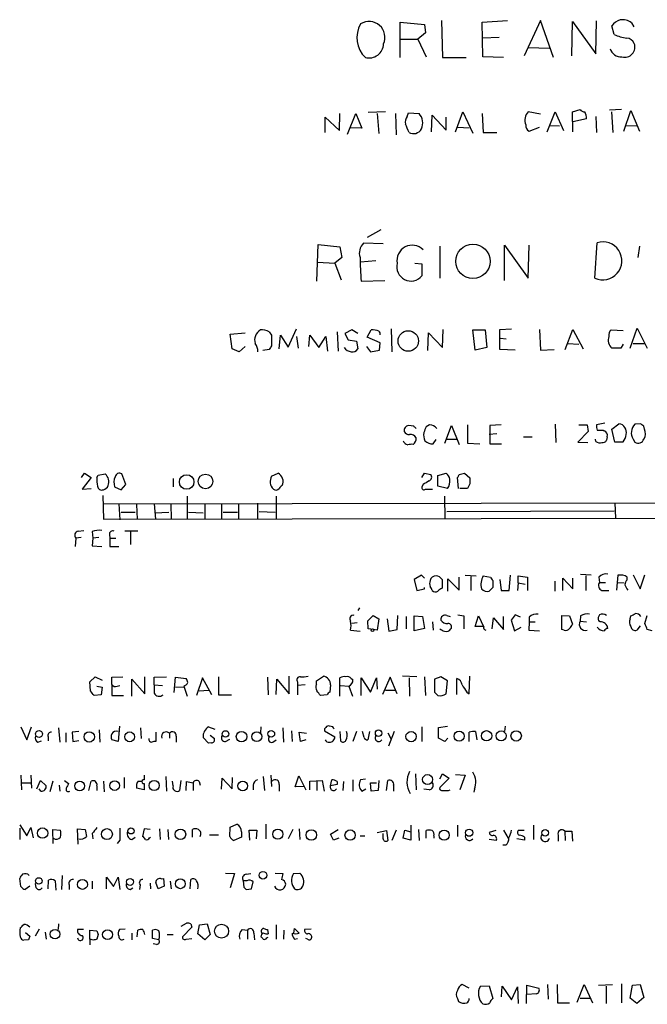
# Model space of a CAD drawing. Extents: x 6 to 158965, y -217786 to 212441.
# Drawn here: x 827 to 917, y 211689 to 211831 of the extents above; entities that cross this region are included whole.
import ezdxf

# ---------------------------------------------------------------- set-up
doc = ezdxf.new("R2010")
doc.units = 0
doc.header["$MEASUREMENT"] = 0
doc.layers.add('MAIN', color=5, linetype='CONTINUOUS')

msp = doc.modelspace()

# ---------------------------------------------------------------- linework, layer by layer
at = {"layer": 'MAIN'}
for p, q in [((881.5493, 211825.424), (881.5493, 211830.504)), ((881.5493, 211830.504), (885.0207, 211830.1654)), ((887.476, 211830.758), (887.6453, 211825.424)), ((893.318, 211830.504), (896.9587, 211830.758)), ((893.4027, 211825.5087), (893.318, 211830.504)), ((901.7, 211830.758), (899.3293, 211825.678)), ((903.5627, 211825.424), (901.7, 211830.758)), ((906.1873, 211825.678), (906.272, 211830.5887)), ((906.272, 211830.5887), (909.6587, 211825.932)), ((909.6587, 211825.932), (909.7433, 211830.6734)), ((914.7387, 211830.4194), (915.0773, 211829.8267)), ((885.19, 211828.98), (884.0893, 211828.0487)), ((885.0207, 211830.1654), (885.19, 211828.98)), ((912.2833, 211828.726), (911.9447, 211829.996)), ((881.5493, 211828.0487), (884.0893, 211828.0487)), ((884.0893, 211828.0487), (885.2747, 211825.5087)), ((895.7733, 211828.3027), (893.4027, 211828.218)), ((899.922, 211826.8634), (902.97, 211826.7787)), ((887.6453, 211825.424), (891.032, 211825.424)), ((896.366, 211825.424), (893.4027, 211825.5087)), ((906.272, 211817.6347), (907.3727, 211817.9734)), ((913.2993, 211817.9734), (911.606, 211817.8887)), ((913.638, 211814.8407), (914.654, 211817.804)), ((914.654, 211817.804), (915.924, 211814.8407)), ((870.7967, 211814.6714), (870.7967, 211816.8727)), ((870.7967, 211816.8727), (872.8287, 211814.9254)), ((872.8287, 211814.9254), (872.9133, 211817.3807)), ((874.014, 211814.4174), (875.1993, 211817.3807)), ((875.1993, 211817.3807), (876.046, 211815.264)), ((879.4327, 211817.6347), (876.9773, 211817.55)), ((878.2473, 211817.3807), (878.5013, 211814.502)), ((880.872, 211817.3807), (880.9567, 211814.3327)), ((882.5653, 211816.9574), (882.7347, 211817.4654)), ((882.7347, 211817.4654), (884.2587, 211817.3807)), ((886.0367, 211814.756), (886.1213, 211817.1267)), ((886.1213, 211817.1267), (888.1533, 211815.01)), ((888.1533, 211815.01), (888.1533, 211816.8727)), ((889.508, 211814.756), (890.524, 211817.6347)), ((890.524, 211817.6347), (891.9633, 211814.5867)), ((893.318, 211817.3807), (893.4873, 211814.6714)), ((901.7, 211817.296), (899.922, 211817.6347)), ((902.6313, 211814.756), (903.8167, 211817.6347)), ((903.8167, 211817.6347), (905.002, 211814.9254)), ((906.3567, 211814.756), (906.272, 211817.6347)), ((908.304, 211816.6187), (906.3567, 211816.1954)), ((909.6587, 211816.9574), (909.7433, 211814.6714)), ((912.114, 211814.6714), (911.9447, 211817.6347)), ((876.046, 211815.264), (874.4373, 211815.3487)), ((889.8467, 211815.4334), (891.4553, 211815.3487)), ((900.0913, 211814.8407), (901.5307, 211815.4334)), ((902.97, 211815.6874), (904.4093, 211815.6027)), ((913.892, 211815.6874), (915.5007, 211815.6027)), ((893.4873, 211814.6714), (895.4347, 211814.6714)), ((878.7553, 211800.7014), (876.808, 211799.6007)), ((869.6113, 211793.3354), (869.7807, 211798.5847)), ((869.7807, 211798.5847), (872.9133, 211798.246)), ((872.9133, 211798.246), (873.1673, 211796.722)), ((879.094, 211798.6694), (876.3, 211798.754)), ((887.222, 211798.3307), (887.222, 211793.7587)), ((896.5353, 211793.42), (896.5353, 211798.5)), ((896.5353, 211798.5), (899.922, 211793.7587)), ((899.922, 211793.7587), (900.0913, 211798.5)), ((909.4893, 211793.7587), (909.828, 211798.8387)), ((915.924, 211798.3307), (915.67, 211796.722)), ((873.1673, 211796.722), (872.1513, 211795.8754)), ((869.696, 211796.0447), (872.1513, 211795.8754)), ((872.1513, 211795.8754), (873.0827, 211793.5047)), ((878.078, 211796.214), (875.8767, 211796.0447)), ((883.666, 211795.8754), (884.682, 211795.7907)), ((884.682, 211795.7907), (884.682, 211794.0974)), ((875.9613, 211793.3354), (879.348, 211793.42)), ((914.5693, 211783.6834), (915.5853, 211786.562)), ((915.5853, 211786.562), (917.0247, 211783.6834)), ((857.1653, 211785.7154), (859.282, 211785.8847)), ((857.4193, 211783.5987), (857.1653, 211785.7154)), ((862.7533, 211786.054), (863.092, 211785.546)), ((863.092, 211785.546), (863.092, 211784.022)), ((864.1927, 211783.5987), (864.362, 211785.546)), ((864.362, 211785.546), (865.4627, 211783.8527)), ((865.4627, 211783.8527), (866.648, 211786.4774)), ((866.648, 211785.3767), (866.902, 211783.6834)), ((868.426, 211783.9374), (868.5953, 211785.546)), ((868.5953, 211785.546), (869.8653, 211783.768)), ((869.8653, 211783.768), (870.8813, 211785.3767)), ((870.8813, 211785.3767), (871.1353, 211783.26)), ((872.49, 211786.054), (872.6593, 211783.26)), ((874.6067, 211786.308), (873.5907, 211785.8)), ((873.5907, 211785.8), (874.0987, 211784.8687)), ((875.4533, 211785.8), (874.6067, 211786.308)), ((876.808, 211785.292), (877.4007, 211786.308)), ((878.6707, 211784.4454), (876.808, 211785.292)), ((880.2793, 211786.4774), (880.364, 211783.1754)), ((885.5287, 211783.3447), (885.6133, 211785.8847)), ((885.6133, 211785.8847), (887.6453, 211783.768)), ((887.6453, 211783.768), (887.73, 211786.3927)), ((892.302, 211783.4294), (891.9633, 211786.308)), ((891.9633, 211786.308), (893.7413, 211786.308)), ((893.7413, 211786.308), (893.9953, 211783.768)), ((895.858, 211786.3927), (897.5513, 211786.4774)), ((895.858, 211783.514), (895.858, 211786.3927)), ((901.5307, 211786.3927), (901.7, 211783.4294)), ((905.256, 211783.514), (906.3567, 211786.3927)), ((906.3567, 211786.3927), (907.796, 211783.5987)), ((911.86, 211786.308), (913.5533, 211786.2234)), ((859.282, 211783.9374), (858.4353, 211783.1754)), ((874.0987, 211784.8687), (875.284, 211784.6994)), ((875.284, 211784.6994), (875.4533, 211783.5987)), ((876.7233, 211783.9374), (877.316, 211783.1754)), ((878.586, 211783.4294), (878.6707, 211784.4454)), ((893.9953, 211783.768), (892.302, 211783.4294)), ((895.9427, 211785.1227), (896.7893, 211785.038)), ((905.5947, 211784.3607), (907.2033, 211784.276)), ((913.5533, 211784.276), (913.2147, 211783.6834)), ((914.9927, 211784.3607), (916.6013, 211784.3607)), ((858.4353, 211783.1754), (857.4193, 211783.5987)), ((862.7533, 211783.514), (861.822, 211783.3447)), ((877.316, 211783.1754), (878.586, 211783.4294)), ((898.0593, 211783.4294), (895.858, 211783.514)), ((901.7, 211783.4294), (903.6473, 211783.514)), ((913.2147, 211783.6834), (911.9447, 211783.6834)), ((883.4967, 211772.5074), (882.7347, 211772.592)), ((885.7827, 211772.6767), (885.2747, 211772.4227)), ((887.984, 211770.052), (888.9153, 211772.592)), ((888.9153, 211772.592), (890.016, 211769.8827)), ((891.2013, 211772.6767), (891.2013, 211770.052)), ((896.0273, 211772.6767), (894.4187, 211772.592)), ((894.4187, 211772.592), (894.4187, 211769.9674)), ((903.8167, 211772.7614), (903.9013, 211770.1367)), ((907.2033, 211772.6767), (908.3887, 211772.6767)), ((908.3887, 211772.6767), (908.558, 211771.7454)), ((910.9287, 211772.9307), (909.7433, 211772.6767)), ((911.9447, 211772.084), (912.9607, 211772.846)), ((916.0087, 211772.846), (915.2467, 211772.7614)), ((916.6013, 211772.084), (916.5167, 211772.5074)), ((895.4347, 211771.4067), (894.334, 211771.322)), ((908.558, 211771.7454), (907.034, 211770.2214)), ((910.6747, 211771.9147), (910.844, 211771.83)), ((912.368, 211770.2214), (911.9447, 211772.084)), ((886.2907, 211769.9674), (886.714, 211770.56)), ((888.238, 211770.6447), (889.6773, 211770.6447)), ((891.2013, 211770.052), (892.9793, 211769.9674)), ((894.4187, 211769.9674), (896.112, 211769.9674)), ((899.2447, 211770.9834), (900.5147, 211770.9834)), ((907.034, 211770.2214), (908.4733, 211770.1367)), ((909.6587, 211770.306), (909.574, 211770.6447)), ((911.2673, 211770.9834), (911.1827, 211770.4754)), ((913.5533, 211770.2214), (912.368, 211770.2214)), ((914.9927, 211770.6447), (915.2467, 211770.2214)), ((835.8293, 211765.1414), (836.2527, 211765.734)), ((836.2527, 211765.734), (837.184, 211765.1414)), ((838.0307, 211765.1414), (838.2, 211765.48)), ((838.2, 211765.48), (839.216, 211765.6494)), ((842.1793, 211764.1254), (841.5867, 211765.6494)), ((863.092, 211765.3107), (864.0233, 211765.734)), ((884.682, 211765.1414), (885.0207, 211765.734)), ((885.0207, 211765.734), (885.952, 211765.5647)), ((886.968, 211765.3954), (888.1533, 211765.734)), ((886.968, 211763.8714), (886.968, 211765.3954)), ((890.016, 211765.5647), (890.778, 211765.734)), ((890.778, 211765.734), (891.54, 211765.0567)), ((837.184, 211765.1414), (835.914, 211763.448)), ((841.502, 211763.3634), (842.1793, 211764.1254)), ((848.9527, 211764.972), (848.9527, 211763.7867)), ((884.8513, 211764.1254), (884.682, 211763.7867)), ((889.9313, 211763.5327), (889.762, 211765.1414)), ((891.54, 211764.21), (891.2013, 211763.5327)), ((835.914, 211763.448), (837.184, 211763.5327)), ((838.8773, 211762.5167), (838.962, 211759.13)), ((840.5707, 211763.7867), (841.502, 211763.3634)), ((885.19, 211763.448), (886.206, 211763.448)), ((888.3227, 211763.5327), (886.968, 211763.8714)), ((891.2013, 211763.5327), (890.1007, 211763.5327)), ((838.962, 211761.3314), (985.1813, 211761.5854)), ((841.1633, 211761.3314), (841.3327, 211759.0454)), ((843.7033, 211761.2467), (843.788, 211759.13)), ((846.2433, 211761.3314), (846.4127, 211759.13)), ((848.614, 211761.3314), (848.6987, 211759.13)), ((850.9847, 211762.432), (850.9847, 211759.13)), ((853.5247, 211761.3314), (853.5247, 211759.13)), ((855.8953, 211761.3314), (855.8953, 211759.13)), ((858.3507, 211761.3314), (858.3507, 211759.13)), ((861.06, 211761.416), (861.06, 211759.13)), ((863.7693, 211762.432), (863.7693, 211759.13)), ((887.8993, 211762.432), (887.984, 211759.13)), ((912.368, 211761.5007), (912.4527, 211759.2994)), ((841.502, 211760.146), (843.534, 211760.146)), ((846.328, 211760.0614), (848.36, 211760.146)), ((851.154, 211760.146), (853.2707, 211760.0614)), ((856.1493, 211760.146), (858.1813, 211760.146)), ((861.314, 211760.2307), (863.6, 211760.146)), ((888.238, 211760.2307), (912.2833, 211760.3154)), ((838.962, 211759.13), (985.1813, 211759.384)), ((835.3213, 211757.4367), (836.168, 211757.5214)), ((837.3533, 211757.352), (837.438, 211756.4207)), ((839.8087, 211756.9287), (839.8933, 211756.4207)), ((843.8727, 211757.4367), (842.01, 211757.4367)), ((842.8567, 211757.352), (842.8567, 211755.4894)), ((834.9827, 211756.4207), (834.898, 211755.2354)), ((835.7447, 211756.5054), (834.9827, 211756.4207)), ((837.438, 211756.4207), (837.3533, 211755.32)), ((838.2847, 211756.5054), (837.438, 211756.4207)), ((839.8933, 211756.4207), (840.74, 211756.4207)), ((839.8933, 211756.4207), (839.8933, 211755.2354)), ((837.3533, 211755.32), (838.708, 211755.2354)), ((839.8933, 211755.2354), (841.1633, 211755.2354)), ((907.4573, 211751.256), (908.9813, 211751.1714)), ((884.5973, 211751.0867), (883.5813, 211750.494)), ((883.5813, 211750.494), (883.92, 211748.8854)), ((885.0207, 211750.6634), (884.5973, 211751.0867)), ((887.5607, 211750.494), (887.5607, 211749.224)), ((888.4073, 211748.8007), (888.4073, 211750.5787)), ((888.4073, 211750.5787), (890.016, 211748.97)), ((890.016, 211748.97), (890.016, 211750.8327)), ((890.8627, 211751.0867), (892.4713, 211751.002)), ((891.7093, 211750.9174), (891.7093, 211748.8854)), ((893.4873, 211751.002), (894.5033, 211750.8327)), ((894.842, 211750.3247), (894.842, 211749.3087)), ((895.858, 211750.494), (896.0273, 211748.8854)), ((897.2127, 211748.8854), (897.382, 211751.0867)), ((898.4827, 211749.986), (898.398, 211748.8854)), ((898.4827, 211749.986), (898.4827, 211751.002)), ((898.4827, 211751.002), (899.8373, 211750.8327)), ((898.4827, 211749.986), (899.4987, 211749.8167)), ((899.8373, 211750.8327), (899.8373, 211748.8854)), ((903.732, 211750.24), (903.732, 211748.8007)), ((904.9173, 211748.8854), (904.9173, 211750.6634)), ((904.9173, 211750.6634), (906.3567, 211749.1394)), ((906.3567, 211749.1394), (906.3567, 211750.6634)), ((908.2193, 211751.002), (908.2193, 211748.8854)), ((910.082, 211750.8327), (910.1667, 211750.0707)), ((910.1667, 211750.0707), (911.0133, 211750.0707)), ((912.7067, 211750.0707), (912.622, 211748.97)), ((912.7913, 211751.0867), (912.7067, 211750.0707)), ((912.7067, 211750.0707), (913.7227, 211749.986)), ((914.146, 211750.4094), (914.146, 211750.8327)), ((914.9927, 211751.1714), (916.0087, 211749.1394)), ((916.0087, 211749.1394), (916.686, 211751.1714)), ((883.92, 211748.8854), (885.0207, 211749.1394)), ((885.0207, 211749.1394), (885.0207, 211749.3087)), ((896.0273, 211748.8854), (897.2127, 211748.8854)), ((910.5053, 211748.8854), (911.5213, 211748.8854)), ((875.7073, 211746.43), (875.4533, 211746.0067)), ((874.6067, 211744.2287), (875.3687, 211744.3134)), ((876.8927, 211744.5674), (877.6547, 211745.3294)), ((876.9773, 211743.382), (876.8927, 211744.5674)), ((877.6547, 211745.3294), (878.5013, 211744.8214)), ((878.5013, 211744.8214), (878.2473, 211743.2127)), ((879.6867, 211744.8214), (879.9407, 211743.0434)), ((881.126, 211743.2974), (881.2107, 211745.3294)), ((882.396, 211745.16), (882.396, 211743.382)), ((883.5813, 211743.128), (883.5813, 211745.2447)), ((883.5813, 211745.2447), (884.7667, 211745.16)), ((884.7667, 211745.16), (885.0207, 211743.4667)), ((886.206, 211744.398), (886.2907, 211743.2127)), ((888.238, 211745.3294), (888.746, 211745.16)), ((889.8467, 211745.414), (890.6933, 211745.2447)), ((890.6933, 211745.2447), (890.6933, 211743.382)), ((892.302, 211743.7207), (892.81, 211745.2447)), ((892.81, 211745.2447), (893.572, 211743.636)), ((894.7573, 211743.382), (894.9267, 211744.9907)), ((894.9267, 211744.9907), (896.366, 211743.2974)), ((896.366, 211743.2974), (896.366, 211745.16)), ((898.0593, 211745.414), (897.4667, 211744.652)), ((897.4667, 211744.652), (897.9747, 211743.128)), ((898.8213, 211745.0754), (898.0593, 211745.414)), ((900.0913, 211744.398), (900.0067, 211743.2127)), ((900.0913, 211745.0754), (900.0913, 211744.398)), ((900.0913, 211744.398), (900.938, 211744.398)), ((904.748, 211743.2974), (904.748, 211745.3294)), ((904.748, 211745.3294), (905.8487, 211745.2447)), ((905.8487, 211745.2447), (906.272, 211744.0594)), ((907.4573, 211745.2447), (907.3727, 211744.4827)), ((907.3727, 211744.4827), (908.304, 211744.398)), ((910.2513, 211744.398), (909.9973, 211744.5674)), ((914.5693, 211744.8214), (914.654, 211745.2447)), ((916.686, 211744.144), (917.0247, 211745.3294)), ((874.4373, 211743.2127), (875.792, 211743.0434)), ((877.7393, 211743.2974), (876.9773, 211743.382)), ((878.2473, 211743.2127), (877.7393, 211743.2974)), ((879.9407, 211743.0434), (881.126, 211743.2974)), ((885.0207, 211743.4667), (883.5813, 211743.128)), ((893.4873, 211743.7207), (892.302, 211743.7207)), ((897.9747, 211743.128), (898.906, 211743.636)), ((900.0067, 211743.2127), (901.5307, 211743.128)), ((905.0867, 211743.2127), (904.748, 211743.2974)), ((916.0087, 211743.8054), (915.5007, 211743.2127)), ((917.702, 211743.128), (917.0247, 211743.2974)), ((837.0147, 211735.762), (837.7767, 211736.524)), ((837.0993, 211734.492), (837.0147, 211735.762)), ((837.7767, 211736.524), (838.7927, 211736.016)), ((840.1473, 211736.4394), (841.756, 211736.524)), ((840.1473, 211735.4234), (840.1473, 211736.4394)), ((843.026, 211733.73), (843.026, 211736.1854)), ((843.026, 211736.1854), (844.8887, 211734.0687)), ((844.8887, 211734.0687), (844.8887, 211736.524)), ((846.2433, 211736.4394), (848.0213, 211736.524)), ((846.2433, 211735.3387), (846.2433, 211736.4394)), ((849.122, 211734.238), (849.2913, 211736.4394)), ((849.2913, 211736.4394), (850.8153, 211736.27)), ((853.186, 211736.3547), (852.3393, 211733.8147)), ((854.5407, 211733.8994), (853.186, 211736.3547)), ((855.472, 211736.524), (855.472, 211733.8994)), ((862.4993, 211736.4394), (862.584, 211733.8994)), ((863.7693, 211733.984), (863.854, 211736.1854)), ((863.854, 211736.1854), (865.632, 211734.0687)), ((865.632, 211734.0687), (865.632, 211736.6087)), ((866.8173, 211735.762), (866.8173, 211735.254)), ((869.5267, 211735.9314), (870.5427, 211736.6087)), ((869.5267, 211735.4234), (869.5267, 211735.9314)), ((872.9133, 211733.73), (872.9133, 211736.3547)), ((874.522, 211736.27), (874.776, 211736.1007)), ((875.9613, 211733.8147), (875.9613, 211736.3547)), ((875.9613, 211736.3547), (877.316, 211734.3227)), ((877.316, 211734.3227), (878.1627, 211736.3547)), ((878.1627, 211736.3547), (878.2473, 211734.746)), ((880.11, 211736.4394), (879.0093, 211733.984)), ((881.126, 211734.0687), (880.11, 211736.4394)), ((883.92, 211736.524), (881.888, 211736.6087)), ((882.8193, 211736.3547), (882.904, 211733.73)), ((885.0207, 211736.524), (885.19, 211733.8147)), ((887.3913, 211736.524), (886.46, 211736.1854)), ((886.46, 211736.1854), (886.46, 211734.3227)), ((888.3227, 211735.9314), (887.3913, 211736.524)), ((888.1533, 211734.0687), (888.3227, 211735.9314)), ((889.6773, 211733.984), (889.6773, 211736.27)), ((891.4553, 211734.0687), (891.54, 211736.6087)), ((838.0307, 211735.1694), (838.7927, 211735)), ((838.7927, 211735), (838.6233, 211733.8994)), ((840.1473, 211735.4234), (840.1473, 211733.8147)), ((840.9093, 211735.1694), (841.3327, 211735.254)), ((846.2433, 211735.3387), (847.4287, 211735.254)), ((849.2913, 211735), (850.4767, 211735.0847)), ((850.4767, 211735.1694), (850.9847, 211733.73)), ((852.678, 211734.492), (854.0327, 211734.5767)), ((867.918, 211735.3387), (866.8173, 211735.254)), ((866.8173, 211735.254), (866.8173, 211733.8994)), ((871.5587, 211735.3387), (871.474, 211734.3227)), ((872.998, 211735.254), (874.1833, 211735.1694)), ((874.1833, 211735.1694), (874.6913, 211733.73)), ((879.4327, 211734.5767), (880.872, 211734.5767)), ((891.1167, 211734.3227), (891.4553, 211734.0687)), ((838.6233, 211733.8994), (837.6073, 211733.8147)), ((840.1473, 211733.8147), (841.8407, 211733.8147)), ((855.472, 211733.8994), (857.3347, 211733.8994)), ((871.0507, 211733.8994), (870.1193, 211733.8147)), ((827.1087, 211729.3274), (827.9553, 211727.4647)), ((827.9553, 211727.4647), (828.6327, 211729.3274)), ((832.5273, 211729.158), (832.6967, 211727.126)), ((835.406, 211728.65), (834.4747, 211728.5654)), ((838.3693, 211728.904), (838.454, 211727.126)), ((841.248, 211729.412), (841.0787, 211727.2107)), ((844.296, 211729.158), (844.3807, 211727.634)), ((854.0327, 211729.3274), (854.964, 211728.9887)), ((861.568, 211729.3274), (861.4833, 211728.4807)), ((864.7007, 211729.158), (864.7853, 211727.126)), ((865.9707, 211728.7347), (866.0553, 211727.2107)), ((870.712, 211728.7347), (872.1513, 211727.888)), ((871.8973, 211729.3274), (871.3893, 211729.412)), ((872.9133, 211728.65), (872.998, 211727.2954)), ((875.284, 211728.65), (874.776, 211727.2107)), ((876.3847, 211727.8034), (876.1307, 211728.65)), ((877.1467, 211728.65), (876.8927, 211727.4647)), ((880.7027, 211728.65), (879.856, 211726.5334)), ((884.682, 211729.3274), (884.682, 211727.2107)), ((887.0527, 211729.2427), (888.3227, 211729.412)), ((887.0527, 211727.7187), (887.0527, 211729.2427)), ((892.3867, 211728.65), (892.556, 211727.4647)), ((896.62, 211729.412), (896.5353, 211728.65)), ((829.564, 211727.126), (830.072, 211727.2954)), ((831.0033, 211727.888), (831.0033, 211727.2954)), ((833.5433, 211728.4807), (833.5433, 211727.126)), ((834.4747, 211728.5654), (834.5593, 211727.2107)), ((834.5593, 211727.2107), (835.406, 211727.38)), ((841.0787, 211727.2107), (840.1473, 211727.4647)), ((846.4973, 211728.5654), (846.4973, 211727.2107)), ((848.4447, 211728.396), (848.4447, 211727.7187)), ((849.376, 211727.9727), (849.376, 211727.126)), ((854.0327, 211726.9567), (853.2707, 211727.8034)), ((854.2867, 211728.142), (854.8793, 211727.634)), ((856.488, 211727.2107), (857.0807, 211727.5494)), ((863.2613, 211727.126), (863.7693, 211727.4647)), ((867.2407, 211727.2107), (867.0713, 211728.5654)), ((867.0713, 211728.5654), (868.0873, 211728.396)), ((868.0027, 211727.4647), (867.2407, 211727.2107)), ((879.7713, 211728.4807), (880.2793, 211727.5494)), ((887.984, 211727.2107), (887.0527, 211727.7187)), ((888.4073, 211727.7187), (887.984, 211727.2107)), ((891.4553, 211727.2107), (891.4553, 211728.5654)), ((854.456, 211727.0414), (854.0327, 211726.9567)), ((827.1087, 211722.3847), (827.1933, 211720.268)), ((828.548, 211722.3847), (828.6327, 211720.522)), ((829.3947, 211720.4374), (829.9027, 211721.6227)), ((829.9027, 211721.6227), (830.7493, 211720.8607)), ((831.6807, 211721.538), (831.2573, 211720.014)), ((833.374, 211721.6227), (833.9667, 211721.1994)), ((836.8453, 211720.1834), (837.184, 211721.538)), ((838.962, 211721.538), (839.0467, 211720.014)), ((841.9253, 211722.046), (841.9253, 211720.522)), ((843.9573, 211721.538), (844.3807, 211721.538)), ((844.804, 211722.3847), (844.804, 211721.7074)), ((847.9367, 211722.2154), (848.0213, 211720.0987)), ((848.9527, 211720.8607), (848.868, 211721.538)), ((850.0533, 211721.6227), (849.884, 211720.1834)), ((855.8953, 211720.3527), (855.98, 211721.9614)), ((855.98, 211721.9614), (857.4193, 211720.4374)), ((857.4193, 211720.4374), (857.504, 211722.046)), ((861.9067, 211722.2154), (862.076, 211720.1834)), ((863.0073, 211722.3847), (863.092, 211720.776)), ((866.4787, 211720.6914), (866.9867, 211722.3)), ((866.9867, 211722.3), (868.0027, 211720.268)), ((868.5953, 211721.538), (870.3733, 211721.6227)), ((868.5953, 211720.268), (868.5953, 211721.538)), ((869.6113, 211721.538), (869.6113, 211720.1834)), ((870.3733, 211721.6227), (870.6273, 211720.0987)), ((871.5587, 211720.8607), (871.728, 211721.7074)), ((874.776, 211721.7074), (874.776, 211720.0987)), ((876.554, 211721.792), (875.8767, 211721.7074)), ((878.5013, 211721.6227), (878.4167, 211720.1834)), ((879.602, 211720.1834), (879.7713, 211721.6227)), ((883.7507, 211722.554), (883.8353, 211720.268)), ((887.222, 211721.8767), (887.6453, 211722.554)), ((888.5767, 211721.9614), (887.222, 211720.6067)), ((887.6453, 211722.554), (888.5767, 211721.9614)), ((889.508, 211722.4694), (890.8627, 211722.3847)), ((890.8627, 211722.3847), (890.1007, 211720.268)), ((827.1933, 211721.284), (828.548, 211721.284)), ((829.9873, 211720.0987), (829.7333, 211720.4374)), ((832.612, 211720.9454), (832.6967, 211720.0987)), ((838.0307, 211720.8607), (838.0307, 211720.1834)), ((844.804, 211720.268), (843.7033, 211720.522)), ((844.804, 211721.1994), (844.804, 211720.268)), ((850.8153, 211720.1834), (850.9, 211721.4534)), ((850.9, 211721.4534), (851.8313, 211721.284)), ((851.8313, 211721.284), (851.8313, 211720.1834)), ((852.678, 211721.4534), (852.8473, 211720.9454)), ((860.4673, 211720.9454), (860.4673, 211720.268)), ((864.1927, 211721.03), (864.1927, 211720.0987)), ((867.664, 211720.776), (866.4787, 211720.6914)), ((872.49, 211721.03), (871.5587, 211720.8607)), ((872.49, 211721.4534), (872.49, 211721.03)), ((873.4213, 211721.4534), (873.3367, 211720.1834)), ((876.046, 211720.0987), (876.6387, 211720.4374)), ((877.4007, 211720.0987), (877.316, 211721.284)), ((877.316, 211721.284), (878.1627, 211721.284)), ((878.4167, 211720.1834), (877.4007, 211720.0987)), ((880.618, 211720.9454), (880.618, 211720.0987)), ((885.698, 211720.268), (884.936, 211720.3527)), ((888.492, 211720.1834), (888.746, 211720.268)), ((892.2173, 211720.3527), (892.1327, 211719.9294)), ((826.9393, 211715.2727), (827.9553, 211713.664)), ((826.9393, 211714.7647), (826.9393, 211713.156)), ((827.9553, 211713.664), (828.548, 211714.8494)), ((828.548, 211714.8494), (828.8867, 211713.41)), ((831.7653, 211712.5634), (831.6807, 211714.5954)), ((831.6807, 211714.5954), (832.7813, 211714.5107)), ((835.3213, 211712.4787), (835.2367, 211714.68)), ((835.2367, 211714.68), (836.3373, 211714.5954)), ((844.804, 211714.68), (844.55, 211713.5794)), ((845.6507, 211714.5954), (844.804, 211714.68)), ((847.0053, 211714.68), (847.09, 211713.156)), ((848.1907, 211714.5954), (848.2753, 211713.156)), ((851.7467, 211713.4947), (851.7467, 211714.5954)), ((857.0807, 211713.5794), (857.1653, 211714.934)), ((857.1653, 211714.934), (858.0967, 211715.3574)), ((859.9593, 211713.0714), (859.8747, 211714.5107)), ((859.8747, 211714.5107), (860.9753, 211714.5107)), ((860.9753, 211714.5107), (860.8907, 211713.2407)), ((862.2453, 211715.3574), (862.2453, 211713.2407)), ((866.14, 211714.5954), (865.4627, 211713.2407)), ((867.0713, 211714.68), (867.156, 211713.156)), ((871.5587, 211713.918), (872.6593, 211714.5954)), ((880.9567, 211714.5107), (880.364, 211712.9867)), ((881.9727, 211713.3254), (882.2267, 211714.5107)), ((882.2267, 211714.5107), (883.0733, 211714.2567)), ((883.0733, 211715.188), (883.0733, 211713.0714)), ((884.174, 211714.5954), (884.2587, 211712.9867)), ((889.762, 211715.188), (889.762, 211713.5794)), ((896.366, 211714.5107), (897.0433, 211713.3254)), ((900.684, 211715.188), (900.684, 211713.156)), ((837.3533, 211714.0027), (837.438, 211713.2407)), ((841.3327, 211713.0714), (840.9093, 211712.5634)), ((843.026, 211713.156), (843.534, 211713.4947)), ((845.566, 211713.41), (845.7353, 211713.4947)), ((854.202, 211713.8334), (855.472, 211713.8334)), ((858.774, 211713.4947), (857.6733, 211712.9867)), ((858.774, 211714.2567), (858.774, 211713.4947)), ((871.982, 211713.0714), (871.5587, 211713.918)), ((872.744, 211713.3254), (871.982, 211713.0714)), ((875.792, 211713.664), (876.4693, 211713.664)), ((878.2473, 211714.172), (879.602, 211714.426)), ((879.094, 211713.2407), (879.094, 211714.0027)), ((879.602, 211714.426), (879.7713, 211712.9867)), ((883.0733, 211713.0714), (881.9727, 211713.3254)), ((885.2747, 211713.3254), (885.2747, 211714.426)), ((886.3753, 211713.664), (886.3753, 211713.3254)), ((895.2653, 211714.426), (894.334, 211714.172)), ((895.35, 211712.9867), (894.334, 211713.156)), ((899.414, 211713.0714), (898.3133, 211713.2407)), ((899.3293, 211714.426), (898.4827, 211714.426)), ((899.414, 211713.4947), (899.414, 211713.0714)), ((904.24, 211713.7487), (904.24, 211712.902)), ((905.1713, 211714.3414), (905.256, 211712.9867)), ((905.1713, 211714.3414), (906.1873, 211714.3414)), ((906.1873, 211714.3414), (906.272, 211712.902)), ((896.7047, 211712.3094), (896.2813, 211712.3094)), ((827.1087, 211706.3827), (826.9393, 211707.568)), ((833.0353, 211707.9914), (832.9507, 211705.9594)), ((839.3853, 211706.044), (839.3853, 211707.7374)), ((839.3853, 211707.7374), (840.4013, 211706.3827)), ((840.4013, 211706.3827), (841.0787, 211707.7374)), ((841.0787, 211707.7374), (841.3327, 211705.9594)), ((847.2593, 211707.4834), (847.598, 211707.568)), ((847.598, 211707.568), (847.6827, 211706.4674)), ((851.408, 211706.044), (851.4927, 211707.3987)), ((856.488, 211708.33), (857.758, 211708.2454)), ((857.758, 211708.2454), (857.1653, 211706.2134)), ((859.4513, 211708.1607), (860.1287, 211708.2454)), ((863.6, 211708.33), (864.7007, 211708.2454)), ((866.2247, 211708.2454), (867.156, 211708.33)), ((828.3787, 211706.4674), (827.7013, 211705.9594)), ((829.31, 211706.2134), (829.2253, 211706.806)), ((831.0033, 211706.044), (831.088, 211707.314)), ((832.0193, 211707.2294), (832.104, 211705.8747)), ((834.0513, 211706.6367), (834.0513, 211705.9594)), ((837.3533, 211707.1447), (837.3533, 211706.044)), ((842.772, 211705.9594), (843.1953, 211706.2134)), ((844.2113, 211706.6367), (844.1267, 211705.9594)), ((845.6507, 211706.8907), (845.7353, 211706.044)), ((846.836, 211706.044), (846.4973, 211706.9754)), ((847.6827, 211706.4674), (846.836, 211706.044)), ((848.5293, 211707.1447), (848.6987, 211706.044)), ((859.028, 211707.2294), (859.1127, 211706.298)), ((859.536, 211707.2294), (859.028, 211707.2294)), ((859.4513, 211705.9594), (860.2133, 211706.044)), ((860.2133, 211706.044), (860.4673, 211707.06)), ((832.5273, 211701.0487), (832.4427, 211700.202)), ((850.138, 211700.71), (850.9, 211701.1334)), ((851.662, 211700.5407), (850.3073, 211699.186)), ((851.4927, 211701.0487), (851.662, 211700.5407)), ((852.5087, 211699.6094), (852.7627, 211700.8794)), ((852.7627, 211700.8794), (853.8633, 211701.0487)), ((853.8633, 211701.0487), (854.2867, 211699.5247)), ((863.7693, 211700.8794), (863.7693, 211698.8474)), ((866.3093, 211699.694), (866.394, 211700.3714)), ((866.394, 211700.3714), (867.0713, 211699.694)), ((827.786, 211699.7787), (828.3787, 211699.2707)), ((829.7333, 211700.2867), (829.1407, 211699.2707)), ((830.58, 211699.8634), (830.7493, 211698.8474)), ((836.0833, 211700.202), (835.2367, 211700.202)), ((837.0147, 211698.8474), (837.0147, 211700.1174)), ((837.0147, 211700.1174), (838.0307, 211700.0327)), ((838.2, 211699.5247), (838.0307, 211698.8474)), ((842.0947, 211700.2867), (841.248, 211700.202)), ((843.026, 211699.694), (843.026, 211698.7627)), ((843.788, 211699.186), (843.8727, 211700.1174)), ((845.9893, 211698.932), (845.9893, 211700.1174)), ((846.9207, 211698.7627), (845.9893, 211698.932)), ((848.106, 211699.5247), (848.9527, 211699.5247)), ((850.8153, 211698.8474), (851.662, 211698.932)), ((853.5247, 211698.7627), (852.5087, 211699.6094)), ((854.2867, 211699.5247), (853.5247, 211698.7627)), ((858.8587, 211700.202), (859.6207, 211700.1174)), ((859.6207, 211700.1174), (859.6207, 211698.8474)), ((860.552, 211699.694), (860.6367, 211698.7627)), ((862.4147, 211699.0167), (862.584, 211699.1014)), ((862.4993, 211700.202), (862.584, 211699.6094)), ((864.87, 211700.1174), (864.7853, 211698.8474)), ((866.394, 211698.8474), (866.8173, 211698.932)), ((868.7647, 211700.2867), (867.8333, 211700.202)), ((868.2567, 211698.8474), (868.0027, 211698.932)), ((828.2093, 211698.7627), (827.532, 211698.678)), ((837.0147, 211698.8474), (837.0147, 211698.0007)), ((837.5227, 211698.678), (837.0147, 211698.8474)), ((846.582, 211698.0854), (846.074, 211698.17)), ((891.4553, 211691.82), (890.4393, 211692.328)), ((893.064, 211692.074), (894.334, 211692.1587)), ((894.334, 211692.1587), (894.842, 211690.296)), ((896.112, 211690.55), (896.1967, 211692.074)), ((896.1967, 211692.074), (897.5513, 211690.1267)), ((897.5513, 211690.1267), (898.398, 211691.9894)), ((898.398, 211691.9894), (898.4827, 211689.6187)), ((899.668, 211689.6187), (899.7527, 211692.2434)), ((899.7527, 211692.2434), (901.446, 211691.82)), ((902.716, 211692.328), (902.8007, 211690.2114)), ((904.0707, 211692.328), (904.1553, 211689.7034)), ((906.9493, 211689.788), (907.9653, 211692.328)), ((907.9653, 211692.328), (909.1507, 211689.7034)), ((909.9973, 211692.2434), (912.0293, 211692.328)), ((911.098, 211692.074), (911.098, 211689.6187)), ((913.2993, 211692.4127), (913.2993, 211689.7034)), ((914.5693, 211690.3807), (914.908, 211692.2434)), ((914.908, 211692.2434), (916.0087, 211692.328)), ((916.0087, 211692.328), (916.5167, 211690.4654)), ((901.1073, 211690.9734), (899.7527, 211690.8887)), ((916.5167, 211690.4654), (915.5007, 211689.6187)), ((889.762, 211690.296), (889.9313, 211689.8727)), ((904.1553, 211689.7034), (905.8487, 211689.7034)), ((907.3727, 211690.3807), (908.812, 211690.3807)), ((915.5007, 211689.6187), (914.5693, 211690.3807))]:
    msp.add_line(p, q, dxfattribs=at)
for centre, radius in [((891.9899, 211796.1622), 2.4625), ((882.7112, 211784.7235), 1.4707), ((850.9055, 211764.4793), 1.0517), ((853.6108, 211764.559), 1.0535), ((877.5815, 211743.2089), 0.1809), ((829.7121, 211728.2963), 0.4851), ((836.927, 211727.8714), 0.7547), ((842.7187, 211727.8893), 0.7032), ((856.4744, 211728.3008), 0.4685), ((858.7841, 211727.9164), 0.7579), ((860.9756, 211727.921), 0.7082), ((863.053, 211728.3228), 0.4791), ((878.4556, 211728.4167), 0.4685), ((883.1135, 211727.9186), 0.7352), ((890.0066, 211727.9802), 0.7173), ((893.963, 211728.0381), 0.7408), ((896.0444, 211728.027), 0.7163), ((898.2021, 211728.0125), 0.7428), ((835.5463, 211720.8299), 0.7066), ((840.5802, 211720.8912), 0.6973), ((846.2376, 211720.8913), 0.7243), ((858.9592, 211720.8343), 0.6917), ((885.4829, 211721.748), 0.7172), ((830.2271, 211714.076), 0.7435), ((839.457, 211713.9142), 0.7911), ((842.9118, 211714.3856), 0.4372), ((850.0183, 211713.8927), 0.7542), ((864.0007, 211713.918), 0.7255), ((868.7958, 211713.7941), 0.7524), ((874.3735, 211713.786), 0.7417), ((887.8765, 211713.7738), 0.7289), ((891.4506, 211714.1257), 0.5181), ((902.368, 211714.1044), 0.4799), ((829.6689, 211707.1937), 0.4723), ((835.9507, 211706.6987), 0.7128), ((842.7799, 211707.0544), 0.4944), ((849.9994, 211706.7907), 0.7066), ((861.8582, 211708.0107), 0.5502), ((855.9185, 211699.9769), 0.9997), ((832.0111, 211699.5508), 0.6876), ((839.547, 211699.4832), 0.7118)]:
    msp.add_circle(centre, radius, dxfattribs=at)
for centre, radius, start, end in [((877.0841, 211828.3019), 2.292, 336.04741, 121.789947), ((913.8073, 211828.6416), 2.303, 107.103644, 143.977017), ((913.3934, 211828.5753), 2.2826, 53.88866, 96.626252), ((879.2646, 211828.2649), 3.9266, 149.632334, 226.34455), ((914.8106, 211834.2059), 6.0346, 245.241106, 262.867329), ((913.9421, 211826.8699), 1.3534, 25.661921, 84.947006), ((877.0674, 211827.4745), 2.1138, 255.943377, 357.204326), ((913.2984, 211827.1886), 1.6821, 197.100225, 272.917007), ((913.7823, 211826.9304), 1.4764, 254.349383, 20.854458), ((907.9654, 211818.312), 0.6826, 209.738635, 277.119811), ((883.7232, 211816.1105), 1.4345, 143.817877, 190.19053), ((882.782, 211816.0269), 2.0034, 334.973777, 42.513785), ((901.1499, 211816.4493), 1.7067, 136.008917, 203.380641), ((905.892, 211816.5555), 2.4128, 1.500939, 26.569299), ((586.2192, 211688.255), 322.417, 23.084592, 23.313758), ((883.4697, 211815.7605), 1.2685, 239.154759, 332.736033), ((900.4105, 211815.619), 0.8412, 169.520925, 247.700258), ((877.5701, 211797.357), 1.8881, 132.275934, 199.652803), ((883.2868, 211796.2787), 2.1981, 44.62215, 190.572259), ((910.6428, 211796.2331), 2.73, 245.006309, 107.365042), ((924.3755, 211797.4532), 48.589, 180.862258, 184.86151), ((883.0945, 211795.3674), 2.033, 165.529706, 321.340192), ((862.4006, 211784.8263), 1.7427, 121.761078, 195.49648), ((861.7375, 211784.277), 2.0468, 60.246091, 97.134044), ((877.6124, 211784.0222), 2.2956, 67.218285, 95.29137), ((878.2049, 211785.7576), 0.4828, 344.760495, 52.126057), ((912.8817, 211784.8173), 1.471, 157.647408, 230.431323), ((912.2894, 211785.6246), 0.8071, 122.142335, 197.887196), ((859.4366, 211783.2335), 1.7091, 358.051869, 41.263821), ((989.9341, 211699.0854), 152.6537, 146.192759, 146.421922), ((874.7709, 211784.7695), 1.6134, 218.37085, 261.125591), ((874.7055, 211784.0078), 0.8524, 257.56816, 331.318192), ((882.8341, 211771.8916), 0.7074, 98.077413, 191.927871), ((798.9785, 211687.6756), 119.7487, 44.87695, 45.106099), ((1096.8103, 211687.3124), 228.0155, 158.082856, 158.312006), ((885.7825, 211771.4063), 1.2704, 36.878918, 89.99098), ((911.3115, 211772.4653), 1.5824, 172.322568, 200.362373), ((912.7915, 211771.6325), 1.2252, 345.319514, 82.062344), ((916.3944, 211771.5501), 1.6687, 133.455647, 212.859628), ((831.6127, 211645.6767), 152.6261, 56.200547, 56.42973), ((882.7447, 211771.9327), 0.6311, 197.263584, 284.619728), ((883.0143, 211770.4165), 0.9122, 25.834671, 96.94505), ((887.0963, 211771.2798), 2.1805, 172.192822, 204.063605), ((910.2514, 211983.6145), 211.7002, 269.885409, 270.114564), ((910.59, 211771.1739), 0.7036, 344.290627, 68.83678), ((911.9571, 211771.4672), 2.0248, 322.028723, 355.887771), ((915.4547, 211771.4293), 1.3204, 323.543207, 29.726043), ((882.9533, 211770.8279), 1.0736, 204.029678, 253.590583), ((883.2426, 211767.9366), 1.9535, 85.025178, 107.659526), ((882.9719, 211770.6446), 0.8799, 300.012228, 11.100489), ((886.1405, 211771.4183), 1.4586, 224.788905, 275.910318), ((910.2513, 211771.0677), 0.965, 232.117206, 285.260326), ((910.59, 211770.814), 0.6826, 262.87186, 330.261365), ((915.7384, 211770.8629), 0.8083, 232.530384, 344.338914), ((838.2117, 211764.4987), 1.5273, 339.185775, 48.886419), ((841.248, 211765.1583), 0.5966, 55.406893, 173.483743), ((863.4173, 211764.5442), 1.3352, 333.862894, 63.008923), ((885.4757, 211765.1943), 0.6034, 291.619776, 37.870819), ((887.5614, 211764.8031), 1.1031, 4.382771, 57.550319), ((889.4658, 211765.607), 0.5518, 302.463229, 355.603684), ((842.5208, 211764.8027), 4.5029, 175.686199, 191.936301), ((838.6591, 211764.3929), 1.0732, 286.394964, 335.976255), ((842.2583, 211764.4096), 1.7989, 153.01048, 200.259308), ((864.461, 211764.5487), 1.5668, 150.899221, 224.630222), ((864.9121, 211763.2366), 0.778, 112.371722, 157.628278), ((1012.2723, 211552.7083), 246.8467, 120.848166, 121.077353), ((887.1373, 211764.5487), 1.5612, 319.400298, 12.530002), ((1103.2398, 211764.6333), 211.7002, 179.885408, 180.114564), ((838.7451, 211763.9614), 0.6361, 188.13265, 289.936166), ((863.722, 211763.9635), 0.6381, 233.893402, 317.534233), ((884.9783, 211763.6808), 0.3147, 160.332702, 312.282263), ((835.4637, 211756.8248), 0.6282, 103.100569, 220.034449), ((838.3694, 211754.7279), 2.8139, 83.088895, 111.167324), ((840.3015, 211756.9771), 0.4952, 68.127696, 185.609274), ((911.1261, 211749.8171), 1.4565, 81.077682, 135.792749), ((886.8416, 211749.9013), 1.0623, 156.511757, 203.483297), ((886.6429, 211750.2231), 0.7822, 84.784348, 172.537013), ((886.6296, 211749.9017), 1.1035, 32.461635, 85.613639), ((895.3995, 211749.7926), 2.2625, 147.68807, 196.780258), ((1021.661, 211835.2459), 152.6259, 213.578058, 213.807262), ((910.8099, 211749.6134), 0.7892, 144.588072, 247.295244), ((913.1528, 211749.2754), 1.8471, 57.471471, 101.286815), ((914.7815, 211749.6683), 0.9763, 130.613389, 176.258927), ((885.1658, 211748.8266), 0.9573, 3.521453, 42.879217), ((886.6096, 211749.4922), 0.7789, 231.175906, 297.397417), ((887.8987, 211748.1241), 1.1507, 107.082228, 143.983609), ((894.08, 211749.9332), 1.1606, 223.153065, 282.641252), ((1021.5879, 211622.0548), 179.6053, 134.885409, 135.114591), ((915.4339, 211750.1372), 1.6763, 193.988163, 224.129898), ((830.3327, 211914.709), 189.2835, 296.453817, 296.68304), ((915.3949, 211744.8004), 0.7856, 27.243539, 94.643715), ((874.8325, 211744.8214), 0.5204, 77.480746, 220.597713), ((871.2635, 211743.8477), 3.2367, 348.685902, 11.314098), ((888.0082, 211744.7488), 0.6244, 68.406467, 188.917771), ((888.3335, 211745.2663), 1.1247, 213.103736, 273.762229), ((888.4665, 211743.6783), 0.4695, 320.86944, 97.244609), ((901.1356, 211744.059), 1.4573, 81.090328, 135.775685), ((908.1452, 211744.0593), 0.8809, 151.273266, 286.04635), ((908.3888, 211743.8894), 1.6445, 78.12157, 124.500807), ((910.9288, 211744.8213), 0.9655, 142.127098, 195.246791), ((910.5926, 211744.3859), 1.1128, 57.976607, 112.502237), ((910.3361, 211743.3821), 1.0194, 4.760374, 94.771576), ((915.713, 211744.3558), 1.2348, 157.848773, 210.95182), ((705.214, 211659.0492), 227.9507, 21.690305, 21.919497), ((972.2006, 211912.5176), 189.2834, 243.323728, 243.552938), ((888.1533, 211743.795), 0.7934, 251.327538, 328.630003), ((893.9361, 211743.653), 0.4539, 171.421795, 255.960695), ((905.3407, 211743.7208), 0.568, 243.43946, 333.425927), ((905.1708, 211744.3984), 1.1522, 306.039438, 342.889228), ((910.844, 211744.398), 1.27, 216.869898, 270), ((911.4367, 211742.7894), 0.6826, 97.12814, 150.261365), ((915.2837, 211743.8106), 0.6361, 188.125007, 289.947705), ((850.2371, 211736.0486), 0.9112, 285.24409, 335.960901), ((850.1138, 211735.6186), 0.9573, 3.521453, 42.879217), ((867.1815, 211736.0583), 0.4694, 82.755391, 219.13056), ((867.5369, 211739.8678), 3.3569, 264.937847, 283.864449), ((870.2649, 211735.3451), 1.2938, 359.716579, 77.600886), ((873.5482, 211735.3811), 1.1623, 79.501163, 123.109008), ((873.9716, 211735.8889), 0.6694, 34.698943, 108.426829), ((873.8245, 211736.052), 0.9527, 292.123029, 2.929976), ((889.3446, 211735.2204), 1.1011, 6.167798, 72.412536), ((668.0443, 211607.1654), 211.6404, 36.756638, 36.985843), ((840.6553, 211735.6775), 0.568, 206.574073, 296.56054), ((1142.543, 211734.746), 296.3003, 179.885389, 180.114592), ((870.3361, 211735.0274), 0.9011, 153.929748, 216.452783), ((700.5563, 211607.1654), 211.6404, 36.756638, 36.985843), ((871.7701, 211733.6033), 0.778, 112.371722, 157.628278), ((1013.7139, 211861.0686), 179.6053, 224.885409, 225.114592), ((1144.7778, 211904.1806), 305.2796, 213.578084, 213.807267), ((846.9841, 211734.5553), 0.8428, 208.480787, 308.897641), ((887.2198, 211735.5324), 1.7361, 261.660332, 302.528399), ((840.8306, 211727.882), 0.807, 72.097111, 147.853887), ((847.9718, 211727.9314), 0.6629, 44.492755, 198.716492), ((848.8762, 211728.1092), 0.5181, 344.724513, 146.389676), ((854.8935, 211727.9445), 1.6289, 121.900614, 184.969284), ((871.0508, 211728.904), 0.3787, 116.585347, 206.551521), ((871.2199, 211729.0734), 0.3786, 63.421413, 153.434949), ((787.287, 211686.798), 94.6977, 26.457278, 26.686407), ((872.5831, 211728.0963), 1.3777, 328.673933, 23.696052), ((892.1326, 211726.2786), 2.385, 83.883985, 106.498134), ((829.818, 211727.7187), 0.6448, 156.802576, 246.802576), ((831.4631, 211728.0724), 0.4954, 84.416009, 201.852954), ((841.1643, 211727.888), 1.1016, 157.396939, 202.59826), ((845.9081, 211727.5592), 0.4332, 170.059427, 269.550319), ((846.3279, 211726.2808), 0.9452, 79.675635, 116.597581), ((854.4898, 211727.4647), 0.4247, 265.434687, 23.492649), ((856.4458, 211727.7611), 0.5521, 147.539156, 274.384376), ((863.0814, 211727.5247), 0.4373, 123.820888, 294.28568), ((871.2624, 211727.5917), 0.4827, 195.254078, 285.242626), ((871.474, 211727.8033), 0.6826, 262.87186, 7.12814), ((873.3532, 211727.5696), 0.4487, 217.666685, 335.010871), ((876.8249, 211727.9133), 0.4537, 194.017867, 278.59446), ((878.4792, 211727.7295), 0.5182, 140.740936, 329.273244), ((837.438, 211720.9876), 0.6062, 347.915146, 114.7725), ((845.0164, 211720.7335), 1.33, 142.779434, 189.15), ((844.7193, 211721.4534), 0.2678, 71.558284, 288.441716), ((852.297, 211721.1569), 0.4827, 37.890597, 164.734471), ((861.2082, 211720.9806), 0.7418, 101.525044, 182.720065), ((863.6077, 211721.1301), 0.5934, 350.290092, 136.577301), ((871.8973, 211720.9453), 0.7807, 40.605275, 102.524827), ((876.8866, 211721.0004), 1.2328, 145.005315, 227.008459), ((880.0254, 211721.0724), 0.6061, 347.903922, 114.785044), ((885.6076, 211721.3983), 3.0891, 151.068619, 212.028779), ((889.7977, 211721.3432), 2.6145, 337.737516, 34.074206), ((830.072, 211720.776), 0.6826, 262.87186, 7.12814), ((833.9173, 211720.3527), 0.3352, 149.663587, 310.729228), ((1003.1572, 211636.1808), 189.3504, 153.320371, 153.54954), ((849.5107, 211720.6491), 0.5968, 159.232698, 308.71528), ((871.982, 211720.649), 0.4733, 153.429535, 333.440363), ((885.6133, 211720.9453), 0.6826, 277.12814, 29.745922), ((887.5465, 211720.5079), 0.3392, 163.066164, 286.933836), ((888.0687, 211931.8332), 211.6502, 269.885381, 270.114592), ((831.3002, 211714.0027), 1.5658, 341.068631, 18.931369), ((1090.4218, 211756.4374), 257.5067, 189.351396, 189.580579), ((1049.3516, 211545.0884), 271.0633, 141.223946, 141.453146), ((1264.6323, 211713.918), 423.3004, 179.885395, 180.114592), ((852.17, 211713.5787), 1.1013, 67.395743, 112.604257), ((852.2126, 211713.9605), 0.7403, 329.017662, 59.052171), ((857.5313, 211714.2507), 1.2428, 0.276633, 62.938046), ((885.698, 211713.4106), 1.1001, 67.369719, 112.630281), ((894.4041, 211715.0893), 3.1999, 328.345929, 349.582729), ((904.7457, 211713.9821), 0.557, 40.171724, 204.775141), ((832.1856, 211713.9361), 0.7414, 235.463216, 323.462405), ((835.6693, 211714.343), 1.1333, 256.565815, 317.639249), ((843.192, 211713.9553), 0.8164, 158.334131, 258.267497), ((844.2534, 211712.8596), 0.7785, 22.378134, 67.605454), ((845.185, 211713.4806), 0.3875, 236.88812, 349.502061), ((858.3932, 211714.2991), 1.4969, 208.737847, 241.253601), ((879.5089, 211713.317), 0.4218, 190.420252, 308.464658), ((885.8672, 211713.918), 0.568, 333.43946, 63.425927), ((891.4976, 211713.6096), 0.5941, 157.869051, 321.615817), ((894.7949, 211714.1908), 0.4613, 182.335786, 286.600508), ((894.8746, 211713.2212), 0.5301, 333.744313, 84.359318), ((896.0195, 211713.2046), 1.1274, 307.431005, 10.497585), ((898.7931, 211714.1438), 0.4195, 137.724474, 250.347095), ((898.5671, 211712.2241), 1.527, 56.315136, 86.812677), ((902.366, 211713.4631), 0.6195, 143.294718, 347.157199), ((828.04, 211707.2293), 1.1516, 126.024081, 162.896174), ((827.7195, 211707.4773), 0.7709, 41.824251, 117.568855), ((831.484, 211706.5048), 0.9009, 53.544775, 116.075842), ((834.5382, 211706.8695), 0.5397, 78.694232, 205.553719), ((844.5755, 211706.933), 0.4694, 82.755391, 219.13056), ((847.0138, 211707.0262), 0.519, 61.765797, 185.61722), ((851.8352, 211706.91), 0.5968, 32.358529, 125.024268), ((859.519, 211707.5681), 0.5965, 96.517348, 214.59856), ((1076.2668, 211665.4769), 215.8457, 168.571561, 168.80077), ((864.3762, 211706.665), 0.7499, 4.313153, 78.063729), ((867.9605, 211707.2717), 1.9903, 150.709679, 218.086568), ((866.1285, 211707.1171), 1.5896, 335.87612, 49.730623), ((828.0396, 211707.0595), 1.1509, 216.018589, 252.906421), ((829.7334, 211706.4392), 0.4798, 208.071082, 331.923298), ((842.8619, 211706.589), 0.6361, 160.052295, 261.87372), ((850.9416, 211706.4249), 1.6127, 346.338583, 29.924234), ((943.9319, 211790.7786), 119.7133, 224.885409, 225.114592), ((859.8746, 211706.4463), 0.8532, 45.997256, 113.382889), ((864.2945, 211706.7537), 0.8301, 200.174752, 357.770079), ((866.7882, 211706.8111), 0.8625, 242.802118, 336.517061), ((830.3096, 211699.821), 3.3464, 169.061446, 190.938554), ((700.278, 211827.71), 179.6055, 314.885409, 315.114591), ((827.5462, 211699.934), 1.0301, 36.083397, 90.789853), ((851.0692, 211700.2012), 0.9474, 63.448472, 100.287538), ((860.0522, 211699.8306), 0.5181, 344.713846, 146.389676), ((862.0035, 211699.9689), 0.4027, 91.736136, 243.212257), ((904.5953, 211827.2866), 133.8752, 251.443679, 251.672862), ((827.6168, 211699.2707), 0.5987, 188.131456, 261.857718), ((955.2939, 211656.6667), 133.8752, 161.443679, 161.672862), ((835.9633, 211700.089), 0.7353, 171.160239, 266.155342), ((835.6437, 211699.0493), 0.4084, 184.579516, 48.554055), ((965.1227, 211742.1062), 133.8752, 198.317001, 198.54617), ((841.9729, 211699.6666), 0.9012, 143.550995, 206.058953), ((841.629, 211699.2114), 0.4695, 172.743283, 309.145968), ((844.4229, 211698.6356), 1.5806, 82.299482, 110.370222), ((843.3112, 211699.3194), 1.5908, 7.414948, 33.698059), ((846.3852, 211699.3076), 0.9014, 53.553434, 116.053368), ((844.6763, 211699.3977), 2.3325, 344.202392, 15.797608), ((850.6036, 211699.0802), 0.3146, 160.349851, 312.282263), ((859.7054, 211699.2707), 1.2587, 132.275832, 199.651375), ((861.9946, 211699.2609), 0.4331, 90.436556, 189.95817), ((946.3998, 211783.7041), 119.7487, 224.893867, 225.123016), ((862.0761, 211699.186), 0.3786, 243.421413, 333.434949), ((862.4145, 211700.5406), 0.9465, 243.440363, 280.316217), ((867.0408, 211699.5972), 0.9902, 174.39016, 229.217958), ((866.5633, 211701.1769), 1.5675, 251.089977, 288.910024), ((868.2755, 211700.0704), 0.4614, 163.426842, 267.66472), ((868.3874, 211699.1622), 0.4659, 352.501255, 106.291687), ((868.5107, 211699.0731), 0.3398, 221.623737, 4.777645), ((880.1267, 211571.7628), 133.8752, 108.327138, 108.556321), ((846.5819, 211698.5088), 0.4234, 270.013532, 36.848245), ((891.0178, 211691.1709), 1.2937, 116.56307, 166.111999), ((894.8705, 211691.0223), 2.0903, 149.793085, 225.397329), ((900.9592, 211691.5237), 0.5699, 285.062887, 31.327573), ((890.7148, 211690.8887), 1.1221, 148.115856, 211.884144), ((890.6933, 211690.9731), 1.3385, 235.298349, 288.441717), ((890.7923, 211690.2818), 0.6632, 299.286216, 1.226962), ((893.7413, 211690.6349), 1.1518, 252.903854, 306.025179), ((895.5188, 211689.3651), 1.1509, 126.018589, 162.906421)]:
    msp.add_arc(centre, radius, start, end, dxfattribs=at)

doc.saveas('drawing.dxf')
